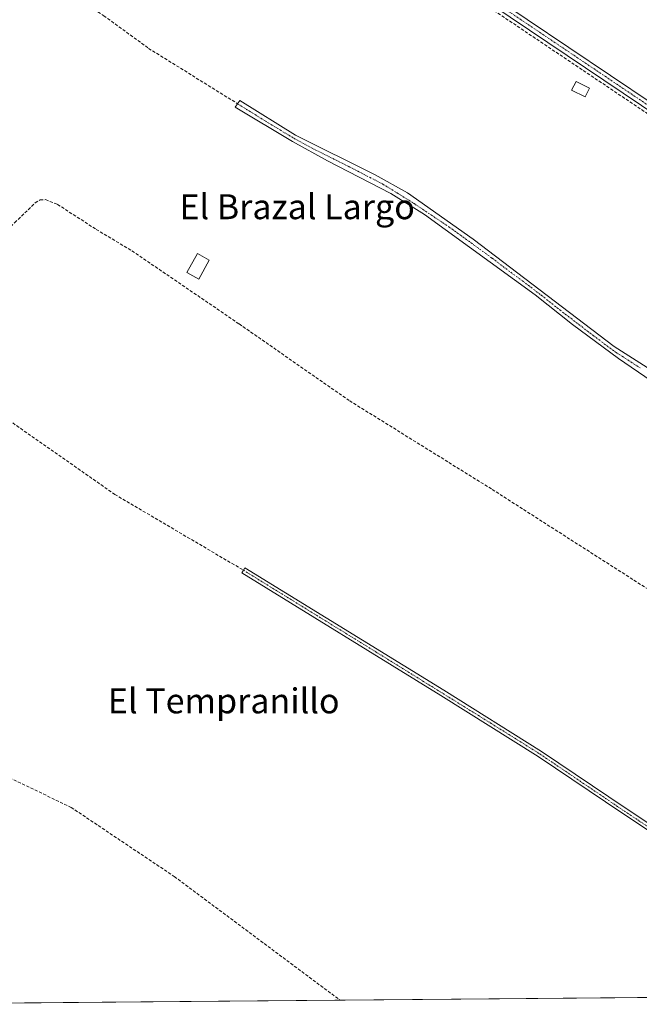
# Model space of a CAD drawing. Units: metres. Extents: x 559951 to 563406, y 4698641 to 4700961.
# Drawn here: x 562874 to 563073, y 4698643 to 4698958 of the extents above; entities that cross this region are included whole.
import ezdxf
from ezdxf.enums import TextEntityAlignment as Align

# ---------------------------------------------------------------- set-up
doc = ezdxf.new("R2010")
doc.units = ezdxf.units.M
doc.header["$MEASUREMENT"] = 0
doc.linetypes.add('TRAZO_Y_PUNTO', pattern=[1, 0.5, -0.25, 0, -0.25])
doc.linetypes.add('TRAZOSX2', pattern=[1.5, 1, -0.5])
for name, color, linetype, lineweight in [('Camino', 19, 'Continuous', 0), ('Camino Cxs', 19, 'Continuous', 0), ('Camino eje', 39, 'TRAZO_Y_PUNTO', 13), ('Comarca CxS', 133, 'Continuous', 0), ('Comunidad Autónoma CxS', 142, 'Continuous', 0), ('Corriente artificial lineal', 5, 'TRAZOSX2', 13), ('Cultivos herbáceos CxS', 92, 'Continuous', 0), ('Edificación ligera', 1, 'Continuous', 0), ('Edificación ligera Cxs', 1, 'Continuous', 0), ('Municipio CxS', 142, 'Continuous', 0), ('Provincia CxS', 1, 'Continuous', 0), ('Senda', 19, 'TRAZOSX2', 0), ('Texto cartográfico', 19, 'Continuous', 0)]:
    doc.layers.add(name, color=color, linetype=linetype, lineweight=lineweight)
doc.styles.add('Arial', font='txt', dxfattribs={"height": 0.2})

# ---------------------------------------------------------------- blocks, each defined once
blk = doc.blocks.new('*U154')
at = {"layer": 'Cultivos herbáceos CxS', "color": 92, "linetype": 'Continuous', "lineweight": 0}
blk.add_polyline3d([(563393.33, 4699212.52, 336.57), (563397.21, 4698784.3, 334.55), (563394.08, 4698785.5, 334.35), (563387.73, 4698787.88, 334.17), (563374.24, 4698792.64, 334.19), (563348.84, 4698751.37, 335.35), (563325.82, 4698767.24, 335.16), (563306.77, 4698779.94, 335.28), (563238.51, 4698825.19, 335.56), (563199.61, 4698776.77, 335.46), (563231.36, 4698753.75, 335.2), (563255.18, 4698737.88, 335.16), (563271.84, 4698728.35, 335.18), (563287.72, 4698716.44, 335.13), (563307.56, 4698704.54, 335.17), (563328.99, 4698693.43, 335.15), (563350.43, 4698725.97, 335.14), (563346.46, 4698731.53, 335.16), (563355.19, 4698741.84, 335.33), (563381.38, 4698729.94, 335.14), (563394.08, 4698725.18, 334.99), (563397.67, 4698734.07, 334.88), (563398.45, 4698647.72, 335.16), (562854.98, 4698642.96, 332.76)], dxfattribs=at)

msp = doc.modelspace()

# ---------------------------------------------------------------- linework, layer by layer
at = {"layer": 'Camino', "color": 19, "linetype": 'Continuous', "lineweight": 0}
for points in [[(563238.93, 4698826.57, 335.51), (563235.71, 4698828.2, 335.48), (563230.08, 4698831.1, 335.42), (563189.26, 4698857.6, 335.36), (563152.5, 4698880.24, 335.54), (563115.7, 4698902.48, 335.67), (562995.5, 4698983.36, 335.74), (562953.26, 4699010.4, 335.72), (562911.9, 4699034.32, 335.83), (562878.3, 4699054.96, 335.81), (562756.26, 4699131.2, 336.13)], [(562792.46, 4699111.48, 336.03), (562879.59, 4699057.04, 335.55), (562913.15, 4699036.42, 335.61), (562954.53, 4699012.49, 335.48), (562996.84, 4698985.41, 335.46), (563117.02, 4698904.55, 335.49), (563153.77, 4698882.33, 335.25), (563190.58, 4698859.66, 335.1), (563228.77, 4698835.46, 335.07), (563234.32, 4698832.53, 335.17), (563237.7, 4698831.26, 335.14), (563240.12, 4698830.66, 335.22), (563242.15, 4698830.47, 335.23)], [(563076.66, 4698842.56, 335.53), (563066.14, 4698849.68, 335.51), (563051.42, 4698860.64, 335.51), (563039.42, 4698870.16, 335.54), (563004.02, 4698895.84, 335.56), (562993.18, 4698902.64, 335.66), (562972.9, 4698913.12, 335.73), (562961.62, 4698919.28, 335.7), (562943.3, 4698930.32, 335.66), (562944.75, 4698932.46, 335.62), (562962.58, 4698921.36, 335.44), (562988.14, 4698908.56, 335.47), (562998.5, 4698902.79, 335.39), (563019.62, 4698888, 335.41), (563043.34, 4698869.92, 335.38), (563064.78, 4698853.52, 335.38), (563080.06, 4698843.84, 335.38)], [(563116.76, 4698672.47, 335.84), (563115.29, 4698672.98, 335.77), (563102.12, 4698680.94, 335.47), (563067.52, 4698703.85, 335.47), (563040.46, 4698722.16, 335.73), (563009.17, 4698741.74, 335.78), (562945.38, 4698781.01, 335.99), (562945.9, 4698781.87, 335.95), (562946.38, 4698782.64, 335.92), (563010.18, 4698743.36, 335.74), (563041.5, 4698723.76, 335.69), (563068.58, 4698705.44, 335.53), (563103.14, 4698682.56, 335.48), (563116.1, 4698674.72, 335.75), (563117.98, 4698674.08, 335.81)]]:
    msp.add_polyline3d(points, dxfattribs=at)
at = {"layer": 'Camino Cxs', "color": 19, "linetype": 'Continuous', "lineweight": 0}
for points in [[(562996.84, 4698985.41, 335.46), (563117.02, 4698904.55, 335.49), (563153.77, 4698882.33, 335.25), (563190.58, 4698859.66, 335.1), (563228.77, 4698835.46, 335.07), (563234.32, 4698832.53, 335.17), (563237.7, 4698831.26, 335.14), (563240.12, 4698830.66, 335.22), (563242.15, 4698830.47, 335.23), (563242.15, 4698830.47, 335.23), (563238.93, 4698826.57, 335.51), (563235.71, 4698828.2, 335.48), (563230.08, 4698831.1, 335.42), (563189.26, 4698857.6, 335.36), (563152.5, 4698880.24, 335.54), (563115.7, 4698902.48, 335.67), (562995.5, 4698983.36, 335.74)], [(563076.66, 4698842.56, 335.53), (563066.14, 4698849.68, 335.51), (563051.42, 4698860.64, 335.51), (563039.42, 4698870.16, 335.54), (563004.02, 4698895.84, 335.56), (562993.18, 4698902.64, 335.66), (562972.9, 4698913.12, 335.73), (562961.62, 4698919.28, 335.7), (562943.3, 4698930.32, 335.66), (562944.75, 4698932.46, 335.62), (562962.58, 4698921.36, 335.44), (562988.14, 4698908.56, 335.47), (562998.5, 4698902.79, 335.39), (563019.62, 4698888, 335.41), (563043.34, 4698869.92, 335.38), (563064.78, 4698853.52, 335.38), (563080.06, 4698843.84, 335.38)]]:
    msp.add_polyline3d(points, dxfattribs=at)
msp.add_polyline3d([(563117.98, 4698674.08, 335.81), (563116.76, 4698672.47, 335.84), (563115.29, 4698672.98, 335.77), (563102.12, 4698680.94, 335.47), (563067.52, 4698703.85, 335.47), (563040.46, 4698722.16, 335.73), (563009.17, 4698741.74, 335.78), (562945.38, 4698781.01, 335.99), (562945.9, 4698781.87, 335.95), (562946.38, 4698782.64, 335.92), (563010.18, 4698743.36, 335.74), (563041.5, 4698723.76, 335.69), (563068.58, 4698705.44, 335.53), (563103.14, 4698682.56, 335.48), (563116.1, 4698674.72, 335.75), (563117.98, 4698674.08, 335.81)], close=True, dxfattribs=at)
at = {"layer": 'Camino eje', "color": 39, "linetype": 'TRAZO_Y_PUNTO', "lineweight": 13}
for points in [[(562756.91, 4699132.24, 336.2), (562812.81, 4699097.32, 336.01), (562878.95, 4699056, 335.69), (562912.53, 4699035.37, 335.72), (562953.9, 4699011.45, 335.62), (562975.05, 4698997.91, 335.75), (562996.17, 4698984.39, 335.64), (563116.36, 4698903.52, 335.65), (563134.76, 4698892.4, 335.34), (563153.14, 4698881.29, 335.41), (563189.92, 4698858.63, 335.27), (563213.33, 4698843.6, 335.25), (563229.1, 4698833.63, 335.4), (563237.22, 4698829.39, 335.35), (563242.29, 4698827.26, 335.4)], [(562944.03, 4698931.39, 335.65), (562952.94, 4698925.84, 335.49), (562962.1, 4698920.32, 335.57), (562967.74, 4698917.24, 335.59), (562980.52, 4698910.84, 335.55), (562990.66, 4698905.6, 335.56), (562995.2, 4698902.8, 335.55), (563000.62, 4698899.4, 335.59), (563011.82, 4698891.92, 335.44), (563025.67, 4698881.87, 335.45), (563031.6, 4698877.35, 335.43), (563035.45, 4698874.56, 335.55), (563041.38, 4698870.04, 335.49), (563047.38, 4698865.28, 335.45), (563058.1, 4698857.08, 335.44), (563065.46, 4698851.6, 335.43), (563073.1, 4698846.76, 335.39)], [(562945.9, 4698781.87, 335.95), (562988.42, 4698755.66, 335.83), (563025.32, 4698732.76, 335.73), (563040.98, 4698722.96, 335.72), (563068.05, 4698704.65, 335.5), (563102.63, 4698681.75, 335.48), (563109.11, 4698677.83, 335.5), (563115.7, 4698673.85, 335.76), (563116.43, 4698673.6, 335.81), (563117.37, 4698673.28, 335.82), (563119.5, 4698672.54, 335.82)]]:
    msp.add_polyline3d(points, dxfattribs=at)
at = {"layer": 'Comarca CxS', "color": 133, "linetype": 'Continuous', "lineweight": 0}
for points in [[(563377.48, 4700960.88, 367.56), (563398.45, 4698647.72, 335.16), (562825.78, 4698642.71, 331.39), (562825.75, 4698642.92, 331.38), (562813.24, 4698707.31, 331.72), (562796.06, 4698769.1, 331.55), (562772.14, 4698822.79, 331.55), (562746.88, 4698872.78, 331.58), (562721.61, 4698914.77, 331.34), (562694.69, 4698947.96, 331.38), (562658.6, 4698982.42, 331.27), (562609.64, 4699018.88, 331.31), (562573.13, 4699038.98, 331.33), (562532.83, 4699057.63, 331.31), (562474.44, 4699078.7, 331.36), (562414.69, 4699097.6, 331.37), (562357.98, 4699117.05, 331.39), (562306.03, 4699132.74, 331.42), (562258.68, 4699146.47, 331.48), (562210.24, 4699165.39, 331.53), (562147.4, 4699195.56, 331.6), (562067.41, 4699234.01, 331.6), (561999.2, 4699265.76, 331.61)], [(563377.48, 4700960.88, 367.56), (563398.45, 4698647.72, 335.16), (562825.78, 4698642.71, 331.39), (562825.75, 4698642.92, 331.38), (562813.24, 4698707.31, 331.72), (562796.06, 4698769.1, 331.55), (562772.14, 4698822.79, 331.55), (562746.88, 4698872.78, 331.58), (562721.61, 4698914.77, 331.34), (562694.69, 4698947.96, 331.38), (562658.6, 4698982.42, 331.27), (562609.64, 4699018.88, 331.31), (562573.13, 4699038.98, 331.33), (562532.83, 4699057.63, 331.31), (562474.44, 4699078.7, 331.36), (562414.69, 4699097.6, 331.37), (562357.98, 4699117.04, 331.39), (562306.03, 4699132.74, 331.42), (562258.68, 4699146.47, 331.48), (562210.24, 4699165.39, 331.53), (562147.4, 4699195.56, 331.6), (562067.41, 4699234.01, 331.6), (561999.2, 4699265.75, 331.61)]]:
    msp.add_polyline3d(points, dxfattribs=at)
at = {"layer": 'Comunidad Autónoma CxS', "color": 142, "linetype": 'Continuous', "lineweight": 0}
msp.add_polyline3d([(563377.48, 4700960.88, 367.56), (563398.45, 4698647.72, 335.16), (562825.78, 4698642.71, 331.39), (562825.75, 4698642.92, 331.38), (562813.24, 4698707.31, 331.72), (562796.06, 4698769.1, 331.55), (562772.14, 4698822.79, 331.55), (562746.88, 4698872.78, 331.58), (562721.61, 4698914.77, 331.34), (562694.69, 4698947.96, 331.38), (562658.6, 4698982.42, 331.27), (562609.64, 4699018.88, 331.31), (562573.13, 4699038.98, 331.33), (562532.83, 4699057.63, 331.31), (562474.44, 4699078.7, 331.36), (562414.69, 4699097.6, 331.37), (562357.98, 4699117.05, 331.39), (562306.03, 4699132.74, 331.42), (562258.68, 4699146.47, 331.48), (562210.24, 4699165.39, 331.53), (562147.4, 4699195.56, 331.6), (562067.41, 4699234.01, 331.6), (561999.2, 4699265.76, 331.61)], dxfattribs=at)
msp.add_polyline3d([(563377.48, 4700960.88, 367.56), (563398.45, 4698647.72, 335.16), (562825.78, 4698642.71, 331.39), (562825.75, 4698642.92, 331.38), (562813.24, 4698707.31, 331.72), (562796.06, 4698769.1, 331.55), (562772.14, 4698822.79, 331.55), (562746.88, 4698872.78, 331.58), (562721.61, 4698914.77, 331.34), (562694.69, 4698947.96, 331.38), (562658.6, 4698982.42, 331.27), (562609.64, 4699018.88, 331.31), (562573.13, 4699038.98, 331.33), (562532.83, 4699057.63, 331.31), (562474.44, 4699078.7, 331.36), (562414.69, 4699097.6, 331.37), (562357.98, 4699117.05, 331.39), (562306.03, 4699132.74, 331.42), (562258.68, 4699146.47, 331.48), (562210.24, 4699165.39, 331.53), (562147.4, 4699195.56, 331.6), (562067.41, 4699234.01, 331.6), (561999.2, 4699265.76, 331.61)], dxfattribs=at)
at = {"layer": 'Corriente artificial lineal', "color": 5, "linetype": 'TRAZOSX2', "lineweight": 13}
for points in [[(562651.22, 4699198.19, 336.06), (562707.38, 4699159.44, 336.15), (562767.1, 4699122, 336.14), (562914.98, 4699031.12, 335.8), (562981.42, 4698991.36, 335.62), (563101.42, 4698910.8, 335.69), (563166.02, 4698870, 335.41), (563234.17, 4698825.41, 335.52)], [(562822.46, 4698842.91, 336.3), (562827.42, 4698847.36, 336.06), (562836.14, 4698857.2, 335.96), (562872.58, 4698893.28, 336.07), (562879.18, 4698899.6, 335.98), (562880.74, 4698900.56, 335.94), (562882.5, 4698900.64, 335.9), (562886.3, 4698899.12, 335.85), (562898.7, 4698891.12, 335.94), (562910.18, 4698884.24, 335.86), (562944.54, 4698860.8, 335.91), (562979.98, 4698836.16, 335.82), (563025.66, 4698807.76, 335.63), (563075.54, 4698775.84, 335.6), (563124.26, 4698744.4, 335.44), (563153.46, 4698723.8, 335.64)], [(562822.46, 4698842.91, 336.3), (562823.74, 4698833.2, 336.32), (562827.06, 4698817.28, 336.32), (562836.78, 4698793.76, 336.42), (562840.82, 4698787.84, 336.34), (562862.5, 4698726.56, 336.3), (562866.86, 4698717.28, 336.22), (562890.66, 4698705.84, 336.07), (562923.74, 4698683.68, 336.08), (562976.9, 4698644.03, 336.17)]]:
    msp.add_polyline3d(points, dxfattribs=at)
at = {"layer": 'Cultivos herbáceos CxS', "color": 92, "linetype": 'Continuous', "lineweight": 0}
msp.add_polyline3d([(563397.67, 4698734.07, 334.88), (563397.79, 4698720.85, 335.06), (563397.8, 4698719.31, 335.11), (563397.81, 4698717.77, 335.15), (563397.83, 4698715.95, 335.17), (563398.45, 4698647.72, 335.16), (563396.84, 4698647.71, 335.15), (563394.26, 4698647.68, 335.1), (563391.68, 4698647.66, 335.04), (563317.97, 4698647.02, 334.81), (563222.04, 4698646.18, 335.28), (563143.64, 4698645.49, 335.43), (563141.56, 4698645.47, 335.4), (563139.47, 4698645.45, 335.4), (563101.36, 4698645.12, 335.55), (563098.74, 4698645.1, 335.68), (563096.12, 4698645.08, 335.77), (562976.9, 4698644.03, 336.17), (562869.12, 4698643.09, 336.03), (562867.22, 4698643.07, 336.07), (562865.33, 4698643.06, 335.96), (562854.98, 4698642.96, 332.76)], dxfattribs=at)
at = {"layer": 'Edificación ligera', "color": 1, "linetype": 'Continuous', "lineweight": 0}
for points in [[(563056.88, 4698936.41, 336.54), (563055.45, 4698933.55, 336.99), (563051.13, 4698935.71, 336.56), (563052.56, 4698938.57, 337.52), (563056.88, 4698936.41, 336.54)], [(562934.95, 4698881.27, 336.89), (562931.58, 4698875.19, 338.47), (562927.8, 4698877.29, 338.55), (562931.18, 4698883.36, 337.8), (562934.95, 4698881.27, 336.89)]]:
    msp.add_polyline3d(points, dxfattribs=at)
at = {"layer": 'Edificación ligera Cxs', "color": 1, "linetype": 'Continuous', "lineweight": 0}
for points in [[(563056.88, 4698936.41, 336.54), (563055.45, 4698933.55, 336.99), (563051.13, 4698935.71, 336.56), (563052.56, 4698938.57, 337.52), (563056.88, 4698936.41, 336.54)], [(562934.95, 4698881.27, 336.89), (562931.58, 4698875.19, 338.47), (562927.8, 4698877.29, 338.55), (562931.18, 4698883.36, 337.8), (562934.95, 4698881.27, 336.89)]]:
    msp.add_polyline3d(points, close=True, dxfattribs=at)
at = {"layer": 'Municipio CxS', "color": 142, "linetype": 'Continuous', "lineweight": 0}
msp.add_polyline3d([(563377.48, 4700960.88, 367.56), (563398.45, 4698647.72, 335.16), (562825.78, 4698642.71, 331.39), (562825.75, 4698642.92, 331.38), (562813.24, 4698707.31, 331.72), (562796.06, 4698769.1, 331.55), (562772.14, 4698822.79, 331.55), (562746.88, 4698872.78, 331.58), (562721.61, 4698914.77, 331.34), (562694.69, 4698947.96, 331.38), (562658.6, 4698982.42, 331.27), (562609.64, 4699018.88, 331.31), (562573.13, 4699038.98, 331.33), (562532.83, 4699057.63, 331.31), (562474.44, 4699078.7, 331.36), (562414.69, 4699097.6, 331.37), (562357.98, 4699117.05, 331.39), (562306.03, 4699132.74, 331.42), (562258.68, 4699146.47, 331.48), (562210.24, 4699165.39, 331.53), (562147.4, 4699195.56, 331.6), (562067.41, 4699234.01, 331.6), (561999.2, 4699265.76, 331.61)], dxfattribs=at)
msp.add_polyline3d([(563377.48, 4700960.88, 367.56), (563398.45, 4698647.72, 335.16), (562825.78, 4698642.71, 331.39), (562825.75, 4698642.92, 331.38), (562813.24, 4698707.31, 331.72), (562796.06, 4698769.1, 331.55), (562772.14, 4698822.79, 331.55), (562746.88, 4698872.78, 331.58), (562721.61, 4698914.77, 331.34), (562694.69, 4698947.96, 331.38), (562658.6, 4698982.42, 331.27), (562609.64, 4699018.88, 331.31), (562573.13, 4699038.98, 331.33), (562532.83, 4699057.63, 331.31), (562474.44, 4699078.7, 331.36), (562414.69, 4699097.6, 331.37), (562357.98, 4699117.05, 331.39), (562306.03, 4699132.74, 331.42), (562258.68, 4699146.47, 331.48), (562210.24, 4699165.39, 331.53), (562147.4, 4699195.56, 331.6), (562067.41, 4699234.01, 331.6), (561999.2, 4699265.76, 331.61)], dxfattribs=at)
at = {"layer": 'Provincia CxS', "color": 1, "linetype": 'Continuous', "lineweight": 0}
msp.add_polyline3d([(563377.48, 4700960.88, 367.56), (563398.45, 4698647.72, 335.16), (562825.78, 4698642.71, 331.39), (562825.75, 4698642.92, 331.38), (562813.24, 4698707.31, 331.72), (562796.06, 4698769.1, 331.55), (562772.14, 4698822.79, 331.55), (562746.88, 4698872.78, 331.58), (562721.61, 4698914.77, 331.34), (562694.69, 4698947.96, 331.38), (562658.6, 4698982.42, 331.27), (562609.64, 4699018.88, 331.31), (562573.13, 4699038.98, 331.33), (562532.83, 4699057.63, 331.31), (562474.44, 4699078.7, 331.36), (562414.69, 4699097.6, 331.37), (562357.98, 4699117.05, 331.39), (562306.03, 4699132.74, 331.42), (562258.68, 4699146.47, 331.48), (562210.24, 4699165.39, 331.53), (562147.4, 4699195.56, 331.6), (562067.41, 4699234.01, 331.6), (561999.2, 4699265.76, 331.61)], dxfattribs=at)
msp.add_polyline3d([(563377.48, 4700960.88, 367.56), (563398.45, 4698647.72, 335.16), (562825.78, 4698642.71, 331.39), (562825.75, 4698642.92, 331.38), (562813.24, 4698707.31, 331.72), (562796.06, 4698769.1, 331.55), (562772.14, 4698822.79, 331.55), (562746.88, 4698872.78, 331.58), (562721.61, 4698914.77, 331.34), (562694.69, 4698947.96, 331.38), (562658.6, 4698982.42, 331.27), (562609.64, 4699018.88, 331.31), (562573.13, 4699038.98, 331.33), (562532.83, 4699057.63, 331.31), (562474.44, 4699078.7, 331.36), (562414.69, 4699097.6, 331.37), (562357.98, 4699117.05, 331.39), (562306.03, 4699132.74, 331.42), (562258.68, 4699146.47, 331.48), (562210.24, 4699165.39, 331.53), (562147.4, 4699195.56, 331.6), (562067.41, 4699234.01, 331.6), (561999.2, 4699265.76, 331.61)], dxfattribs=at)
at = {"layer": 'Senda', "color": 19, "linetype": 'TRAZOSX2', "lineweight": 0}
for points in [[(562693.6, 4699100.38, 336.18), (562701.32, 4699094.98, 336.18), (562734.98, 4699072.97, 336.15), (562767.58, 4699052.44, 336.14), (562788.85, 4699039.31, 336.05), (562798.37, 4699031.59, 336.07), (562810.54, 4699020.69, 335.81), (562834.67, 4699004.18, 335.78), (562851.71, 4698993.28, 335.75), (562862.61, 4698985.55, 335.68), (562868.65, 4698980.26, 335.61), (562874.26, 4698975.18, 335.6), (562881.24, 4698971.16, 335.62), (562894.26, 4698964.17, 335.51), (562901.14, 4698959.62, 335.48), (562915.53, 4698949.14, 335.5), (562944.03, 4698931.39, 335.65)], [(562836.3, 4698849.6, 336.13), (562846.06, 4698846.72, 336.15), (562870.7, 4698829.92, 336.17), (562904.66, 4698806.16, 336.11), (562945.9, 4698781.87, 335.95)]]:
    msp.add_polyline3d(points, dxfattribs=at)

# ---------------------------------------------------------------- block references
at = {"layer": 'Cultivos herbáceos CxS', "color": 92, "linetype": 'Continuous', "lineweight": 0}
msp.add_blockref('*U154', (0, 0), dxfattribs=at)

# ---------------------------------------------------------------- texts
at = {"layer": 'Texto cartográfico', "color": 19, "linetype": 'Continuous', "lineweight": 0, "style": 'Arial'}
for s, p in [('El Brazal Largo', (562963.14, 4698898.38)), ('El Tempranillo', (562939.61, 4698739.98))]:
    msp.add_text(s, height=8, dxfattribs=at).set_placement(p, align=Align.MIDDLE_CENTER)

doc.saveas('drawing.dxf')
